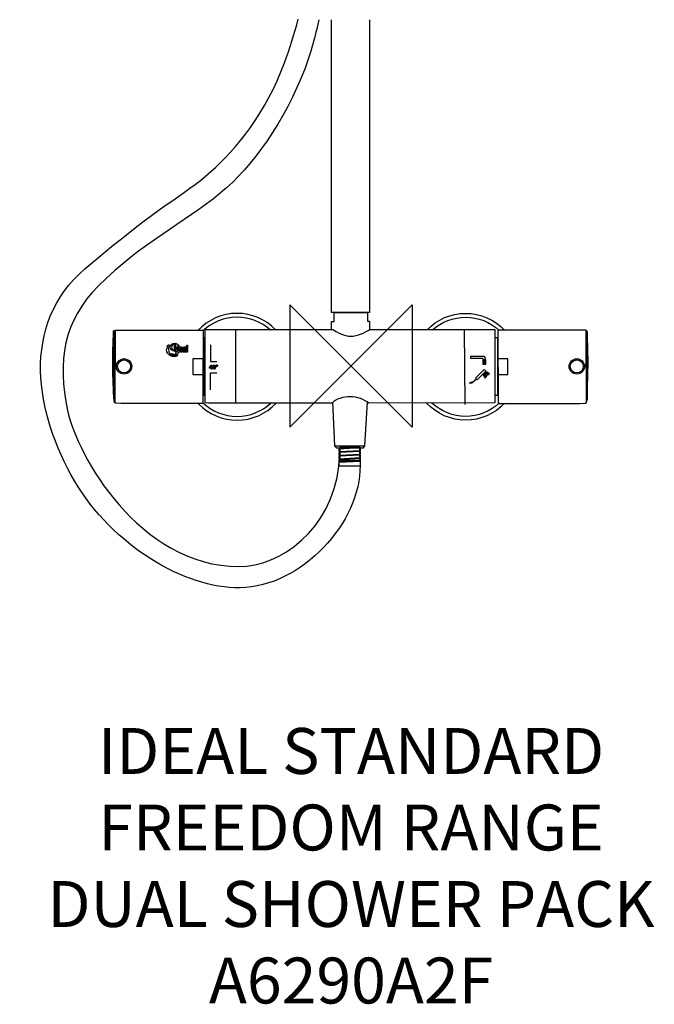
# Model space of a CAD drawing. Units: millimetres. Extents: x -217 to 198, y -417 to 1196.
# Drawn here: x -217 to 198, y -417 to 226 of the extents above; entities that cross this region are included whole.
import ezdxf

# ---------------------------------------------------------------- set-up
doc = ezdxf.new("R2010")
doc.units = ezdxf.units.MM
doc.header["$MEASUREMENT"] = 0
for name, color, linetype in [('DETAIL', 2, 'Continuous'), ('ORIGIN', 6, 'Continuous'), ('Text', 7, 'Continuous')]:
    doc.layers.add(name, color=color, linetype=linetype)
doc.styles.add('Fastrack', font='simplex.shx')

# ---------------------------------------------------------------- blocks, each defined once
blk = doc.blocks.new('ORIGIN')
at = {"layer": 'ORIGIN'}
blk.add_lwpolyline([(-20, 20), (-20, -20), (20, 20), (20, -20)], close=True, dxfattribs=at)

msp = doc.modelspace()

# ---------------------------------------------------------------- linework, layer by layer
at = {"layer": 'DETAIL'}
for points in [[(-96.62, -19.14), (-95.48, -19.14), (-95.48, 18.44), (-96.62, 18.44), (-96.62, -19.14)], [(94.15, -19.14), (96.06, -19.14), (96.06, 18.44), (94.15, 18.44), (94.15, -19.14)], [(-103.27, -5.64), (-96.65, -5.64), (-96.65, 4.55), (-103.27, 4.55), (-103.27, -5.64)], [(86.19, 1.21), (86.47, 1.21), (86.47, 3.73), (86.19, 3.73), (86.19, 1.21)], [(86.77, 1.21), (87.04, 1.21), (87.04, 3.73), (86.77, 3.73), (86.77, 1.21)], [(87.33, 1.21), (87.61, 1.21), (87.61, 3.73), (87.33, 3.73), (87.33, 1.21)], [(87.88, 1.21), (88.15, 1.21), (88.15, 3.73), (87.88, 3.73), (87.88, 1.21)], [(96.05, -5.64), (102.67, -5.64), (102.67, 4.55), (96.05, 4.55), (96.05, -5.64)], [(-7.34, -62.14), (5.77, -62.14), (5.77, -53.26), (-7.34, -53.26), (-7.34, -62.14)], [(-7.81, -65.38), (6.25, -65.38), (6.25, -61.9), (-7.81, -61.9), (-7.81, -65.38)]]:
    msp.add_lwpolyline(points, close=True, dxfattribs=at)
for centre, major_axis in [((-148.35, -0.35), (0, 5.03)), ((-148.35, -0.35), (0, 4.26)), ((147.75, -0.35), (0, 5.03)), ((147.75, -0.35), (0, 4.26))]:
    msp.add_ellipse(centre, major_axis=major_axis, ratio=1, dxfattribs=at)
for points, knots in [([(-21.07, 226.15), (-23.24, 215.35), (-26.17, 204.77), (-29.97, 194.62), (-29.97, 194.62), (-43, 159.8), (-64.74, 129.91), (-85.2, 113.01), (-85.2, 113.01), (-110.16, 92.39), (-136.26, 80.96), (-165.16, 52.24), (-165.16, 52.24), (-187.9, 29.65), (-192.16, 2.84), (-185.36, -29.09), (-185.36, -29.09), (-179.12, -58.1), (-138.88, -130.78), (-73.04, -131.16), (-73.04, -131.16), (-46.86, -131.31), (-12.12, -107.07), (-7.92, -65.43), (-7.92, -65.43), (-7.92, -65.43), (-7.56, -62.1), (-7.56, -62.1), (-7.56, -62.1), (-5.43, -62.1), (3.88, -62.1), (6, -62.1), (6, -62.1), (6, -62.1), (6, -65.13), (6, -65.13), (6, -65.13), (6.56, -101.93), (-32.13, -144.45), (-72.52, -144.99), (-72.52, -144.99), (-108.8, -145.53), (-155.95, -117.36), (-180.71, -75.11), (-180.71, -75.11), (-206.25, -31.52), (-216.61, 27.02), (-173.95, 63.41), (-173.95, 63.41), (-122.89, 106.97), (-110.59, 110.05), (-91.55, 126.99), (-91.55, 126.99), (-75.11, 141.62), (-55.25, 165.63), (-43.41, 198.03), (-43.41, 198.03), (-39.88, 207.68), (-36.85, 216.77), (-34.56, 226.61)], [0, 0, 0, 0, 0.066667, 0.066667, 0.066667, 0.066667, 0.133333, 0.133333, 0.133333, 0.133333, 0.2, 0.2, 0.2, 0.2, 0.266667, 0.266667, 0.266667, 0.266667, 0.333333, 0.333333, 0.333333, 0.333333, 0.4, 0.4, 0.4, 0.4, 0.466667, 0.466667, 0.466667, 0.466667, 0.533333, 0.533333, 0.533333, 0.533333, 0.6, 0.6, 0.6, 0.6, 0.666667, 0.666667, 0.666667, 0.666667, 0.733333, 0.733333, 0.733333, 0.733333, 0.8, 0.8, 0.8, 0.8, 0.866667, 0.866667, 0.866667, 0.866667, 0.933333, 0.933333, 0.933333, 0.933333, 1, 1, 1, 1]), ([(12.2, 226.16), (12.2, 226.16), (12.2, 34.91), (12.2, 34.91), (12.2, 34.91), (12.2, 34.91), (-12.71, 34.91), (-12.71, 34.91), (-12.71, 34.91), (-12.71, 34.91), (-12.71, 226.16), (-12.71, 226.16)], [0, 0, 0, 0, 0.333333, 0.333333, 0.333333, 0.333333, 0.666667, 0.666667, 0.666667, 0.666667, 1, 1, 1, 1]), ([(-49.44, 23.77), (-56, 30.51), (-65.02, 34.32), (-74.43, 34.32), (-74.43, 34.32), (-84.2, 34.32), (-93.53, 30.22), (-100.13, 23.02)], [0, 0, 0, 0, 0.5, 0.5, 0.5, 0.5, 1, 1, 1, 1]), ([(-12.67, 23.83), (-12.67, 23.83), (-12.67, 29.03), (-12.67, 29.03), (-12.67, 29.03), (-12.67, 29.03), (-11.01, 29.03), (-11.01, 29.03), (-11.01, 29.03), (-11.01, 29.03), (-11.01, 34.97), (-11.01, 34.97), (-11.01, 34.97), (-11.01, 34.97), (10.94, 34.97), (10.94, 34.97), (10.94, 34.97), (10.94, 34.97), (10.94, 29.14), (10.94, 29.14), (10.94, 29.14), (10.94, 29.14), (12.26, 29.14), (12.26, 29.14), (12.26, 29.14), (12.26, 29.14), (12.26, 23.94), (12.26, 23.94)], [0, 0, 0, 0, 0.142857, 0.142857, 0.142857, 0.142857, 0.285714, 0.285714, 0.285714, 0.285714, 0.428571, 0.428571, 0.428571, 0.428571, 0.571429, 0.571429, 0.571429, 0.571429, 0.714286, 0.714286, 0.714286, 0.714286, 0.857143, 0.857143, 0.857143, 0.857143, 1, 1, 1, 1]), ([(49.82, 23.55), (56.4, 30.42), (65.51, 34.32), (75.03, 34.32), (75.03, 34.32), (84.74, 34.32), (94.03, 30.26), (100.62, 23.13)], [0, 0, 0, 0, 0.5, 0.5, 0.5, 0.5, 1, 1, 1, 1]), ([(-52.59, 23.36), (-58.55, 28.81), (-66.35, 31.83), (-74.43, 31.83), (-74.43, 31.83), (-82.78, 31.83), (-90.81, 28.61), (-96.84, 22.83)], [0, 0, 0, 0, 0.5, 0.5, 0.5, 0.5, 1, 1, 1, 1]), ([(53.47, 23.62), (59.41, 28.9), (67.08, 31.83), (75.03, 31.83), (75.03, 31.83), (83.18, 31.83), (91.04, 28.75), (97.02, 23.22)], [0, 0, 0, 0, 0.5, 0.5, 0.5, 0.5, 1, 1, 1, 1]), ([(-96.82, -24.48), (-96.82, -24.48), (-96.6, 23.27), (-96.6, 23.27), (-96.6, 23.27), (-96.6, 23.27), (-154.01, 23.31), (-154.01, 23.31), (-154.01, 23.31), (-154.5, 23.31), (-155.15, 22.95), (-155.21, 22.46), (-155.21, 22.46), (-155.94, 7.11), (-155.82, -8.07), (-154.85, -23.08), (-154.85, -23.08), (-154.82, -23.63), (-154.42, -24.41), (-153.86, -24.42), (-153.86, -24.42), (-153.86, -24.42), (-150.52, -24.48), (-150.52, -24.48), (-150.52, -24.48), (-150.52, -24.48), (-96.82, -24.48), (-96.82, -24.48)], [0, 0, 0, 0, 0.142857, 0.142857, 0.142857, 0.142857, 0.285714, 0.285714, 0.285714, 0.285714, 0.428571, 0.428571, 0.428571, 0.428571, 0.571429, 0.571429, 0.571429, 0.571429, 0.714286, 0.714286, 0.714286, 0.714286, 0.857143, 0.857143, 0.857143, 0.857143, 1, 1, 1, 1]), ([(0, 19.39), (-4.03, 19.39), (-9.46, 22.1), (-11.79, 23.73), (-11.79, 23.73), (-11.79, 23.73), (-93.56, 23.72), (-93.56, 23.72), (-93.56, 23.72), (-93.56, 23.72), (-95.41, 23.68), (-95.41, 23.68), (-95.41, 23.68), (-95.41, 23.68), (-95.34, -24.22), (-95.34, -24.22), (-95.34, -24.22), (-95.34, -24.22), (-93.6, -24.25), (-93.6, -24.25), (-93.6, -24.25), (-93.6, -24.25), (-12.2, -24.4), (-12.2, -24.4), (-12.2, -24.4), (-10.58, -21.6), (-4.55, -20.11), (-0.3, -20.11), (-0.3, -20.11), (3.82, -20.11), (9.16, -22.06), (11.69, -24.4), (11.69, -24.4), (11.69, -24.4), (94.21, -24.07), (94.21, -24.07), (94.21, -24.07), (94.21, -24.07), (94.16, 2.6), (94.16, 2.6), (94.16, 2.6), (94.16, 2.6), (94.15, 23.72), (94.15, 23.72), (94.15, 23.72), (94.15, 23.72), (12.38, 23.73), (12.38, 23.73), (12.38, 23.73), (10.06, 22.1), (4.03, 19.39), (0, 19.39)], [0, 0, 0, 0, 0.076923, 0.076923, 0.076923, 0.076923, 0.153846, 0.153846, 0.153846, 0.153846, 0.230769, 0.230769, 0.230769, 0.230769, 0.307692, 0.307692, 0.307692, 0.307692, 0.384615, 0.384615, 0.384615, 0.384615, 0.461538, 0.461538, 0.461538, 0.461538, 0.538462, 0.538462, 0.538462, 0.538462, 0.615385, 0.615385, 0.615385, 0.615385, 0.692308, 0.692308, 0.692308, 0.692308, 0.769231, 0.769231, 0.769231, 0.769231, 0.846154, 0.846154, 0.846154, 0.846154, 0.923077, 0.923077, 0.923077, 0.923077, 1, 1, 1, 1]), ([(96.22, -24.48), (96.22, -24.48), (96, 23.27), (96, 23.27), (96, 23.27), (96, 23.27), (153.41, 23.31), (153.41, 23.31), (153.41, 23.31), (153.9, 23.31), (154.55, 22.95), (154.61, 22.46), (154.61, 22.46), (155.34, 7.11), (155.22, -8.07), (154.25, -23.08), (154.25, -23.08), (154.22, -23.63), (153.82, -24.41), (153.26, -24.42), (153.26, -24.42), (153.26, -24.42), (149.92, -24.48), (149.92, -24.48), (149.92, -24.48), (149.92, -24.48), (96.22, -24.48), (96.22, -24.48)], [0, 0, 0, 0, 0.142857, 0.142857, 0.142857, 0.142857, 0.285714, 0.285714, 0.285714, 0.285714, 0.428571, 0.428571, 0.428571, 0.428571, 0.571429, 0.571429, 0.571429, 0.571429, 0.714286, 0.714286, 0.714286, 0.714286, 0.857143, 0.857143, 0.857143, 0.857143, 1, 1, 1, 1]), ([(-118.82, 12.63), (-118.55, 13.06), (-118.57, 13.53), (-118.86, 13.69), (-118.86, 13.69), (-119.15, 13.86), (-119.6, 13.65), (-119.87, 13.23), (-119.87, 13.23), (-120.14, 12.81), (-120.12, 12.33), (-119.83, 12.17), (-119.83, 12.17), (-119.54, 12), (-119.09, 12.21), (-118.82, 12.63)], [0, 0, 0, 0, 0.25, 0.25, 0.25, 0.25, 0.5, 0.5, 0.5, 0.5, 0.75, 0.75, 0.75, 0.75, 1, 1, 1, 1]), ([(-117.22, 12.25), (-117.22, 13.92), (-115.07, 14.76), (-113.37, 14), (-113.37, 14), (-113.37, 14), (-113.37, 14.23), (-113.37, 14.23), (-113.37, 14.23), (-114.95, 15.37), (-118.33, 14.93), (-118.33, 12.19), (-118.33, 12.19), (-118.33, 9.49), (-114.02, 9.91), (-114.02, 8.52), (-114.02, 8.52), (-114.02, 7.25), (-116.58, 7.6), (-117.43, 8.15), (-117.43, 8.15), (-117.58, 8.24), (-117.72, 8.09), (-117.58, 7.97), (-117.58, 7.97), (-115.82, 6.47), (-112.88, 6.92), (-112.88, 8.3), (-112.88, 8.3), (-112.88, 10.28), (-117.22, 9.58), (-117.22, 12.25)], [0, 0, 0, 0, 0.125, 0.125, 0.125, 0.125, 0.25, 0.25, 0.25, 0.25, 0.375, 0.375, 0.375, 0.375, 0.5, 0.5, 0.5, 0.5, 0.625, 0.625, 0.625, 0.625, 0.75, 0.75, 0.75, 0.75, 0.875, 0.875, 0.875, 0.875, 1, 1, 1, 1]), ([(-115.29, 10.49), (-115.29, 10.49), (-114.79, 10.32), (-114.79, 10.32), (-114.79, 10.32), (-114.79, 10.32), (-114.79, 13.75), (-114.79, 13.75), (-114.79, 13.75), (-114.93, 13.75), (-115.29, 13.46), (-115.29, 13.28), (-115.29, 13.28), (-115.29, 13.28), (-115.29, 10.49), (-115.29, 10.49)], [0, 0, 0, 0, 0.25, 0.25, 0.25, 0.25, 0.5, 0.5, 0.5, 0.5, 0.75, 0.75, 0.75, 0.75, 1, 1, 1, 1]), ([(-112.42, 13.28), (-112.42, 13.45), (-112.75, 13.76), (-112.88, 13.76), (-112.88, 13.76), (-112.88, 13.76), (-112.88, 12.41), (-112.88, 12.41), (-112.88, 12.41), (-113.04, 12.43), (-113.16, 12.44), (-113.24, 12.44), (-113.24, 12.44), (-113.24, 12.44), (-113.3, 12.44), (-113.3, 12.44), (-113.3, 12.44), (-113.65, 12.44), (-113.92, 12.32), (-114.11, 12.11), (-114.11, 12.11), (-114.29, 11.9), (-114.39, 11.6), (-114.39, 11.25), (-114.39, 11.25), (-114.39, 10.88), (-114.26, 10.6), (-114.05, 10.41), (-114.05, 10.41), (-113.84, 10.21), (-113.54, 10.12), (-113.21, 10.12), (-113.21, 10.12), (-112.97, 10.12), (-112.66, 10.15), (-112.45, 10.19), (-112.45, 10.19), (-112.45, 10.19), (-112.42, 10.2), (-112.42, 10.2), (-112.42, 10.2), (-112.42, 10.2), (-112.42, 13.28), (-112.42, 13.28)], [0, 0, 0, 0, 0.090909, 0.090909, 0.090909, 0.090909, 0.181818, 0.181818, 0.181818, 0.181818, 0.272727, 0.272727, 0.272727, 0.272727, 0.363636, 0.363636, 0.363636, 0.363636, 0.454545, 0.454545, 0.454545, 0.454545, 0.545455, 0.545455, 0.545455, 0.545455, 0.636364, 0.636364, 0.636364, 0.636364, 0.727273, 0.727273, 0.727273, 0.727273, 0.818182, 0.818182, 0.818182, 0.818182, 0.909091, 0.909091, 0.909091, 0.909091, 1, 1, 1, 1]), ([(-107.23, 10.12), (-107.23, 10.12), (-106.77, 10.12), (-106.77, 10.12), (-106.77, 10.12), (-106.77, 10.12), (-106.77, 13.61), (-106.77, 13.61), (-106.77, 13.61), (-106.77, 13.61), (-107.23, 13.61), (-107.23, 13.61), (-107.23, 13.61), (-107.23, 13.61), (-107.23, 10.12), (-107.23, 10.12)], [0, 0, 0, 0, 0.25, 0.25, 0.25, 0.25, 0.5, 0.5, 0.5, 0.5, 0.75, 0.75, 0.75, 0.75, 1, 1, 1, 1]), ([(-91.82, 13.86), (-91.82, 13.86), (-91.82, 2.8), (-91.82, 2.8), (-91.82, 2.8), (-91.82, 2.8), (-87.61, 2.8), (-87.61, 2.8)], [0, 0, 0, 0, 0.5, 0.5, 0.5, 0.5, 1, 1, 1, 1]), ([(-119.25, 10.9), (-119.21, 12.11), (-120.49, 11.98), (-120.49, 10.58), (-120.49, 10.58), (-120.49, 6.81), (-115.95, 5.09), (-113.37, 6.55), (-113.37, 6.55), (-113.37, 6.55), (-113.37, 6.77), (-113.37, 6.77), (-113.37, 6.77), (-114.8, 6.07), (-119.4, 6.58), (-119.25, 10.9)], [0, 0, 0, 0, 0.25, 0.25, 0.25, 0.25, 0.5, 0.5, 0.5, 0.5, 0.75, 0.75, 0.75, 0.75, 1, 1, 1, 1]), ([(-112.88, 10.51), (-113.03, 10.49), (-113.13, 10.49), (-113.19, 10.49), (-113.19, 10.49), (-113.42, 10.49), (-113.6, 10.57), (-113.72, 10.7), (-113.72, 10.7), (-113.84, 10.84), (-113.9, 11.03), (-113.9, 11.27), (-113.9, 11.27), (-113.9, 11.54), (-113.84, 11.74), (-113.73, 11.87), (-113.73, 11.87), (-113.61, 12), (-113.44, 12.06), (-113.21, 12.06), (-113.21, 12.06), (-113.13, 12.06), (-113.03, 12.06), (-112.88, 12.03), (-112.88, 12.03), (-112.88, 12.03), (-112.88, 10.51), (-112.88, 10.51)], [0, 0, 0, 0, 0.142857, 0.142857, 0.142857, 0.142857, 0.285714, 0.285714, 0.285714, 0.285714, 0.428571, 0.428571, 0.428571, 0.428571, 0.571429, 0.571429, 0.571429, 0.571429, 0.714286, 0.714286, 0.714286, 0.714286, 0.857143, 0.857143, 0.857143, 0.857143, 1, 1, 1, 1]), ([(-112.21, 9.44), (-112.21, 9.44), (-112.32, 9.56), (-112.32, 9.56), (-112.32, 9.56), (-112.32, 9.64), (-112.23, 9.67), (-112.15, 9.67), (-112.15, 9.67), (-112.15, 9.67), (-112, 9.64), (-112, 9.64), (-112, 9.64), (-112, 9.64), (-112, 9.73), (-112, 9.73), (-112, 9.73), (-112, 9.73), (-112.16, 9.76), (-112.16, 9.76), (-112.16, 9.76), (-112.32, 9.76), (-112.43, 9.69), (-112.43, 9.55), (-112.43, 9.55), (-112.43, 9.38), (-112.29, 9.36), (-112.16, 9.32), (-112.16, 9.32), (-112.16, 9.32), (-112.05, 9.21), (-112.05, 9.21), (-112.05, 9.21), (-112.05, 9.12), (-112.15, 9.08), (-112.24, 9.08), (-112.24, 9.08), (-112.24, 9.08), (-112.43, 9.11), (-112.43, 9.11), (-112.43, 9.11), (-112.43, 9.11), (-112.43, 9.01), (-112.43, 9.01), (-112.43, 9.01), (-112.39, 9), (-112.32, 8.99), (-112.24, 8.99), (-112.24, 8.99), (-111.99, 8.99), (-111.95, 9.13), (-111.95, 9.23), (-111.95, 9.23), (-111.95, 9.39), (-112.1, 9.41), (-112.21, 9.44)], [0, 0, 0, 0, 0.071429, 0.071429, 0.071429, 0.071429, 0.142857, 0.142857, 0.142857, 0.142857, 0.214286, 0.214286, 0.214286, 0.214286, 0.285714, 0.285714, 0.285714, 0.285714, 0.357143, 0.357143, 0.357143, 0.357143, 0.428571, 0.428571, 0.428571, 0.428571, 0.5, 0.5, 0.5, 0.5, 0.571429, 0.571429, 0.571429, 0.571429, 0.642857, 0.642857, 0.642857, 0.642857, 0.714286, 0.714286, 0.714286, 0.714286, 0.785714, 0.785714, 0.785714, 0.785714, 0.857143, 0.857143, 0.857143, 0.857143, 0.928571, 0.928571, 0.928571, 0.928571, 1, 1, 1, 1]), ([(-110.86, 10.11), (-110.86, 10.11), (-110.86, 10.11), (-110.86, 10.11), (-110.86, 10.11), (-110.63, 10.11), (-110.41, 10.13), (-110.16, 10.19), (-110.16, 10.19), (-110.16, 10.19), (-110.14, 10.2), (-110.14, 10.2), (-110.14, 10.2), (-110.14, 10.2), (-110.14, 10.55), (-110.14, 10.55), (-110.14, 10.55), (-110.14, 10.55), (-110.18, 10.54), (-110.18, 10.54), (-110.18, 10.54), (-110.38, 10.5), (-110.55, 10.48), (-110.73, 10.48), (-110.73, 10.48), (-110.88, 10.48), (-111.07, 10.49), (-111.22, 10.57), (-111.22, 10.57), (-111.37, 10.65), (-111.49, 10.8), (-111.53, 11.11), (-111.53, 11.11), (-111.53, 11.11), (-109.98, 11.11), (-109.98, 11.11), (-109.98, 11.11), (-109.98, 11.11), (-109.98, 11.24), (-109.98, 11.24), (-109.98, 11.24), (-109.98, 11.59), (-110.05, 11.89), (-110.22, 12.1), (-110.22, 12.1), (-110.39, 12.31), (-110.65, 12.42), (-111.01, 12.42), (-111.01, 12.42), (-111.29, 12.42), (-111.54, 12.34), (-111.72, 12.16), (-111.72, 12.16), (-111.91, 11.98), (-112.03, 11.7), (-112.03, 11.31), (-112.03, 11.31), (-112.03, 10.94), (-111.92, 10.64), (-111.72, 10.43), (-111.72, 10.43), (-111.53, 10.22), (-111.23, 10.11), (-110.86, 10.11)], [0, 0, 0, 0, 0.0625, 0.0625, 0.0625, 0.0625, 0.125, 0.125, 0.125, 0.125, 0.1875, 0.1875, 0.1875, 0.1875, 0.25, 0.25, 0.25, 0.25, 0.3125, 0.3125, 0.3125, 0.3125, 0.375, 0.375, 0.375, 0.375, 0.4375, 0.4375, 0.4375, 0.4375, 0.5, 0.5, 0.5, 0.5, 0.5625, 0.5625, 0.5625, 0.5625, 0.625, 0.625, 0.625, 0.625, 0.6875, 0.6875, 0.6875, 0.6875, 0.75, 0.75, 0.75, 0.75, 0.8125, 0.8125, 0.8125, 0.8125, 0.875, 0.875, 0.875, 0.875, 0.9375, 0.9375, 0.9375, 0.9375, 1, 1, 1, 1]), ([(-111.84, 9.65), (-111.84, 9.65), (-111.61, 9.65), (-111.61, 9.65), (-111.61, 9.65), (-111.61, 9.65), (-111.61, 9), (-111.61, 9), (-111.61, 9), (-111.61, 9), (-111.51, 9), (-111.51, 9), (-111.51, 9), (-111.51, 9), (-111.51, 9.65), (-111.51, 9.65), (-111.51, 9.65), (-111.51, 9.65), (-111.29, 9.65), (-111.29, 9.65), (-111.29, 9.65), (-111.29, 9.65), (-111.29, 9.74), (-111.29, 9.74), (-111.29, 9.74), (-111.29, 9.74), (-111.84, 9.74), (-111.84, 9.74), (-111.84, 9.74), (-111.84, 9.74), (-111.84, 9.65), (-111.84, 9.65)], [0, 0, 0, 0, 0.125, 0.125, 0.125, 0.125, 0.25, 0.25, 0.25, 0.25, 0.375, 0.375, 0.375, 0.375, 0.5, 0.5, 0.5, 0.5, 0.625, 0.625, 0.625, 0.625, 0.75, 0.75, 0.75, 0.75, 0.875, 0.875, 0.875, 0.875, 1, 1, 1, 1]), ([(-111.39, 11.9), (-111.3, 12.01), (-111.18, 12.07), (-111.01, 12.07), (-111.01, 12.07), (-110.81, 12.07), (-110.69, 12), (-110.61, 11.89), (-110.61, 11.89), (-110.53, 11.79), (-110.49, 11.64), (-110.49, 11.46), (-110.49, 11.46), (-110.49, 11.46), (-111.53, 11.46), (-111.53, 11.46), (-111.53, 11.46), (-111.52, 11.65), (-111.47, 11.8), (-111.39, 11.9)], [0, 0, 0, 0, 0.2, 0.2, 0.2, 0.2, 0.4, 0.4, 0.4, 0.4, 0.6, 0.6, 0.6, 0.6, 0.8, 0.8, 0.8, 0.8, 1, 1, 1, 1]), ([(-110.99, 9.74), (-110.99, 9.74), (-111.26, 9), (-111.26, 9), (-111.26, 9), (-111.26, 9), (-111.15, 9), (-111.15, 9), (-111.15, 9), (-111.15, 9), (-111.09, 9.19), (-111.09, 9.19), (-111.09, 9.19), (-111.09, 9.19), (-110.76, 9.19), (-110.76, 9.19), (-110.76, 9.19), (-110.76, 9.19), (-110.7, 9), (-110.7, 9), (-110.7, 9), (-110.7, 9), (-110.58, 9), (-110.58, 9), (-110.58, 9), (-110.58, 9), (-110.85, 9.74), (-110.85, 9.74), (-110.85, 9.74), (-110.85, 9.74), (-110.99, 9.74), (-110.99, 9.74)], [0, 0, 0, 0, 0.125, 0.125, 0.125, 0.125, 0.25, 0.25, 0.25, 0.25, 0.375, 0.375, 0.375, 0.375, 0.5, 0.5, 0.5, 0.5, 0.625, 0.625, 0.625, 0.625, 0.75, 0.75, 0.75, 0.75, 0.875, 0.875, 0.875, 0.875, 1, 1, 1, 1]), ([(-111.06, 9.28), (-111.06, 9.28), (-110.93, 9.65), (-110.93, 9.65), (-110.93, 9.65), (-110.93, 9.65), (-110.92, 9.65), (-110.92, 9.65), (-110.92, 9.65), (-110.92, 9.65), (-110.8, 9.28), (-110.8, 9.28), (-110.8, 9.28), (-110.8, 9.28), (-111.06, 9.28), (-111.06, 9.28)], [0, 0, 0, 0, 0.25, 0.25, 0.25, 0.25, 0.5, 0.5, 0.5, 0.5, 0.75, 0.75, 0.75, 0.75, 1, 1, 1, 1]), ([(-109.93, 9.13), (-109.93, 9.13), (-109.94, 9.13), (-109.94, 9.13), (-109.94, 9.13), (-109.94, 9.13), (-110.28, 9.74), (-110.28, 9.74), (-110.28, 9.74), (-110.28, 9.74), (-110.41, 9.74), (-110.41, 9.74), (-110.41, 9.74), (-110.41, 9.74), (-110.41, 9), (-110.41, 9), (-110.41, 9), (-110.41, 9), (-110.32, 9), (-110.32, 9), (-110.32, 9), (-110.32, 9), (-110.32, 9.62), (-110.32, 9.62), (-110.32, 9.62), (-110.32, 9.62), (-110.32, 9.62), (-110.32, 9.62), (-110.32, 9.62), (-110.32, 9.62), (-109.98, 9), (-109.98, 9), (-109.98, 9), (-109.98, 9), (-109.84, 9), (-109.84, 9), (-109.84, 9), (-109.84, 9), (-109.84, 9.74), (-109.84, 9.74), (-109.84, 9.74), (-109.84, 9.74), (-109.94, 9.74), (-109.94, 9.74), (-109.94, 9.74), (-109.94, 9.74), (-109.93, 9.13), (-109.93, 9.13)], [0, 0, 0, 0, 0.083333, 0.083333, 0.083333, 0.083333, 0.166667, 0.166667, 0.166667, 0.166667, 0.25, 0.25, 0.25, 0.25, 0.333333, 0.333333, 0.333333, 0.333333, 0.416667, 0.416667, 0.416667, 0.416667, 0.5, 0.5, 0.5, 0.5, 0.583333, 0.583333, 0.583333, 0.583333, 0.666667, 0.666667, 0.666667, 0.666667, 0.75, 0.75, 0.75, 0.75, 0.833333, 0.833333, 0.833333, 0.833333, 0.916667, 0.916667, 0.916667, 0.916667, 1, 1, 1, 1]), ([(-109.35, 9.74), (-109.35, 9.74), (-109.6, 9.74), (-109.6, 9.74), (-109.6, 9.74), (-109.6, 9.74), (-109.6, 9), (-109.6, 9), (-109.6, 9), (-109.6, 9), (-109.35, 9), (-109.35, 9), (-109.35, 9), (-109.16, 9), (-109.02, 9.1), (-109.02, 9.38), (-109.02, 9.38), (-109.02, 9.66), (-109.16, 9.74), (-109.35, 9.74)], [0, 0, 0, 0, 0.2, 0.2, 0.2, 0.2, 0.4, 0.4, 0.4, 0.4, 0.6, 0.6, 0.6, 0.6, 0.8, 0.8, 0.8, 0.8, 1, 1, 1, 1]), ([(-108.65, 10.12), (-108.65, 10.12), (-108.65, 10.12), (-108.65, 10.12), (-108.65, 10.12), (-108.36, 10.12), (-108.09, 10.13), (-107.74, 10.17), (-107.74, 10.17), (-107.74, 10.17), (-107.71, 10.17), (-107.71, 10.17), (-107.71, 10.17), (-107.71, 10.17), (-107.71, 11.68), (-107.71, 11.68), (-107.71, 11.68), (-107.71, 12), (-107.81, 12.19), (-107.98, 12.29), (-107.98, 12.29), (-108.16, 12.4), (-108.4, 12.42), (-108.69, 12.42), (-108.69, 12.42), (-108.93, 12.42), (-109.17, 12.4), (-109.43, 12.34), (-109.43, 12.34), (-109.43, 12.34), (-109.45, 12.34), (-109.45, 12.34), (-109.45, 12.34), (-109.45, 12.34), (-109.45, 11.96), (-109.45, 11.96), (-109.45, 11.96), (-109.45, 11.96), (-109.41, 11.96), (-109.41, 11.96), (-109.41, 11.96), (-109.19, 12), (-108.95, 12.05), (-108.73, 12.05), (-108.73, 12.05), (-108.44, 12.05), (-108.3, 12.02), (-108.24, 11.95), (-108.24, 11.95), (-108.18, 11.88), (-108.16, 11.75), (-108.16, 11.54), (-108.16, 11.54), (-108.29, 11.54), (-108.38, 11.56), (-108.47, 11.56), (-108.47, 11.56), (-108.69, 11.56), (-108.96, 11.56), (-109.19, 11.47), (-109.19, 11.47), (-109.42, 11.38), (-109.59, 11.2), (-109.59, 10.85), (-109.59, 10.85), (-109.59, 10.56), (-109.49, 10.36), (-109.32, 10.26), (-109.32, 10.26), (-109.15, 10.15), (-108.92, 10.12), (-108.65, 10.12)], [0, 0, 0, 0, 0.055556, 0.055556, 0.055556, 0.055556, 0.111111, 0.111111, 0.111111, 0.111111, 0.166667, 0.166667, 0.166667, 0.166667, 0.222222, 0.222222, 0.222222, 0.222222, 0.277778, 0.277778, 0.277778, 0.277778, 0.333333, 0.333333, 0.333333, 0.333333, 0.388889, 0.388889, 0.388889, 0.388889, 0.444444, 0.444444, 0.444444, 0.444444, 0.5, 0.5, 0.5, 0.5, 0.555556, 0.555556, 0.555556, 0.555556, 0.611111, 0.611111, 0.611111, 0.611111, 0.666667, 0.666667, 0.666667, 0.666667, 0.722222, 0.722222, 0.722222, 0.722222, 0.777778, 0.777778, 0.777778, 0.777778, 0.833333, 0.833333, 0.833333, 0.833333, 0.888889, 0.888889, 0.888889, 0.888889, 0.944444, 0.944444, 0.944444, 0.944444, 1, 1, 1, 1]), ([(-109.38, 9.09), (-109.38, 9.09), (-109.49, 9.09), (-109.49, 9.09), (-109.49, 9.09), (-109.49, 9.09), (-109.49, 9.66), (-109.49, 9.66), (-109.49, 9.66), (-109.49, 9.66), (-109.39, 9.66), (-109.39, 9.66), (-109.39, 9.66), (-109.25, 9.66), (-109.13, 9.63), (-109.13, 9.38), (-109.13, 9.38), (-109.13, 9.12), (-109.25, 9.09), (-109.38, 9.09)], [0, 0, 0, 0, 0.2, 0.2, 0.2, 0.2, 0.4, 0.4, 0.4, 0.4, 0.6, 0.6, 0.6, 0.6, 0.8, 0.8, 0.8, 0.8, 1, 1, 1, 1]), ([(-108.96, 11.12), (-108.85, 11.17), (-108.69, 11.19), (-108.48, 11.19), (-108.48, 11.19), (-108.48, 11.19), (-108.48, 11.19), (-108.48, 11.19), (-108.48, 11.19), (-108.43, 11.19), (-108.32, 11.18), (-108.16, 11.18), (-108.16, 11.18), (-108.16, 11.18), (-108.16, 10.49), (-108.16, 10.49), (-108.16, 10.49), (-108.34, 10.48), (-108.42, 10.47), (-108.52, 10.47), (-108.52, 10.47), (-108.68, 10.47), (-108.83, 10.48), (-108.94, 10.53), (-108.94, 10.53), (-109.05, 10.58), (-109.12, 10.67), (-109.12, 10.84), (-109.12, 10.84), (-109.12, 10.99), (-109.06, 11.07), (-108.96, 11.12)], [0, 0, 0, 0, 0.125, 0.125, 0.125, 0.125, 0.25, 0.25, 0.25, 0.25, 0.375, 0.375, 0.375, 0.375, 0.5, 0.5, 0.5, 0.5, 0.625, 0.625, 0.625, 0.625, 0.75, 0.75, 0.75, 0.75, 0.875, 0.875, 0.875, 0.875, 1, 1, 1, 1]), ([(-108.64, 9.74), (-108.64, 9.74), (-108.91, 9), (-108.91, 9), (-108.91, 9), (-108.91, 9), (-108.8, 9), (-108.8, 9), (-108.8, 9), (-108.8, 9), (-108.73, 9.19), (-108.73, 9.19), (-108.73, 9.19), (-108.73, 9.19), (-108.41, 9.19), (-108.41, 9.19), (-108.41, 9.19), (-108.41, 9.19), (-108.35, 9), (-108.35, 9), (-108.35, 9), (-108.35, 9), (-108.23, 9), (-108.23, 9), (-108.23, 9), (-108.23, 9), (-108.5, 9.74), (-108.5, 9.74), (-108.5, 9.74), (-108.5, 9.74), (-108.64, 9.74), (-108.64, 9.74)], [0, 0, 0, 0, 0.125, 0.125, 0.125, 0.125, 0.25, 0.25, 0.25, 0.25, 0.375, 0.375, 0.375, 0.375, 0.5, 0.5, 0.5, 0.5, 0.625, 0.625, 0.625, 0.625, 0.75, 0.75, 0.75, 0.75, 0.875, 0.875, 0.875, 0.875, 1, 1, 1, 1]), ([(-108.71, 9.28), (-108.71, 9.28), (-108.58, 9.65), (-108.58, 9.65), (-108.58, 9.65), (-108.58, 9.65), (-108.57, 9.65), (-108.57, 9.65), (-108.57, 9.65), (-108.57, 9.65), (-108.44, 9.28), (-108.44, 9.28), (-108.44, 9.28), (-108.44, 9.28), (-108.71, 9.28), (-108.71, 9.28)], [0, 0, 0, 0, 0.25, 0.25, 0.25, 0.25, 0.5, 0.5, 0.5, 0.5, 0.75, 0.75, 0.75, 0.75, 1, 1, 1, 1]), ([(-107.73, 9.32), (-107.64, 9.35), (-107.59, 9.44), (-107.59, 9.52), (-107.59, 9.52), (-107.59, 9.67), (-107.68, 9.74), (-107.84, 9.74), (-107.84, 9.74), (-107.84, 9.74), (-108.07, 9.74), (-108.07, 9.74), (-108.07, 9.74), (-108.07, 9.74), (-108.07, 9), (-108.07, 9), (-108.07, 9), (-108.07, 9), (-107.97, 9), (-107.97, 9), (-107.97, 9), (-107.97, 9), (-107.97, 9.3), (-107.97, 9.3), (-107.97, 9.3), (-107.97, 9.3), (-107.85, 9.3), (-107.85, 9.3), (-107.85, 9.3), (-107.85, 9.3), (-107.67, 9), (-107.67, 9), (-107.67, 9), (-107.67, 9), (-107.54, 9), (-107.54, 9), (-107.54, 9), (-107.54, 9), (-107.74, 9.31), (-107.74, 9.31), (-107.74, 9.31), (-107.74, 9.31), (-107.73, 9.32), (-107.73, 9.32)], [0, 0, 0, 0, 0.090909, 0.090909, 0.090909, 0.090909, 0.181818, 0.181818, 0.181818, 0.181818, 0.272727, 0.272727, 0.272727, 0.272727, 0.363636, 0.363636, 0.363636, 0.363636, 0.454545, 0.454545, 0.454545, 0.454545, 0.545455, 0.545455, 0.545455, 0.545455, 0.636364, 0.636364, 0.636364, 0.636364, 0.727273, 0.727273, 0.727273, 0.727273, 0.818182, 0.818182, 0.818182, 0.818182, 0.909091, 0.909091, 0.909091, 0.909091, 1, 1, 1, 1]), ([(-107.87, 9.38), (-107.87, 9.38), (-107.97, 9.38), (-107.97, 9.38), (-107.97, 9.38), (-107.97, 9.38), (-107.97, 9.66), (-107.97, 9.66), (-107.97, 9.66), (-107.97, 9.66), (-107.86, 9.66), (-107.86, 9.66), (-107.86, 9.66), (-107.77, 9.66), (-107.7, 9.64), (-107.7, 9.52), (-107.7, 9.52), (-107.7, 9.41), (-107.78, 9.38), (-107.87, 9.38)], [0, 0, 0, 0, 0.2, 0.2, 0.2, 0.2, 0.4, 0.4, 0.4, 0.4, 0.6, 0.6, 0.6, 0.6, 0.8, 0.8, 0.8, 0.8, 1, 1, 1, 1]), ([(-107.1, 9.74), (-107.1, 9.74), (-107.36, 9.74), (-107.36, 9.74), (-107.36, 9.74), (-107.36, 9.74), (-107.36, 9), (-107.36, 9), (-107.36, 9), (-107.36, 9), (-107.11, 9), (-107.11, 9), (-107.11, 9), (-106.92, 9), (-106.77, 9.1), (-106.77, 9.38), (-106.77, 9.38), (-106.77, 9.66), (-106.92, 9.74), (-107.1, 9.74)], [0, 0, 0, 0, 0.2, 0.2, 0.2, 0.2, 0.4, 0.4, 0.4, 0.4, 0.6, 0.6, 0.6, 0.6, 0.8, 0.8, 0.8, 0.8, 1, 1, 1, 1]), ([(-107.14, 9.09), (-107.14, 9.09), (-107.25, 9.09), (-107.25, 9.09), (-107.25, 9.09), (-107.25, 9.09), (-107.25, 9.66), (-107.25, 9.66), (-107.25, 9.66), (-107.25, 9.66), (-107.14, 9.66), (-107.14, 9.66), (-107.14, 9.66), (-107, 9.66), (-106.88, 9.63), (-106.88, 9.38), (-106.88, 9.38), (-106.88, 9.12), (-107, 9.09), (-107.14, 9.09)], [0, 0, 0, 0, 0.2, 0.2, 0.2, 0.2, 0.4, 0.4, 0.4, 0.4, 0.6, 0.6, 0.6, 0.6, 0.8, 0.8, 0.8, 0.8, 1, 1, 1, 1]), ([(-91.33, -2.12), (-91.33, -2.12), (-90.98, -2.12), (-90.98, -2.12), (-90.98, -2.12), (-90.98, -2.12), (-90.98, -1.45), (-90.98, -1.45), (-90.98, -1.45), (-90.98, -1.45), (-90.59, -1.45), (-90.59, -1.45), (-90.59, -1.45), (-90.59, -1.45), (-90.59, -1.13), (-90.59, -1.13), (-90.59, -1.13), (-90.59, -1.13), (-90.98, -1.13), (-90.98, -1.13), (-90.98, -1.13), (-90.98, -1.13), (-90.98, 0.53), (-90.98, 0.53), (-90.98, 0.53), (-90.98, 0.53), (-91.33, 0.53), (-91.33, 0.53), (-91.33, 0.53), (-91.33, 0.53), (-92.52, -1.1), (-92.52, -1.1), (-92.52, -1.1), (-92.52, -1.1), (-92.52, -1.45), (-92.52, -1.45), (-92.52, -1.45), (-92.52, -1.45), (-91.33, -1.45), (-91.33, -1.45), (-91.33, -1.45), (-91.33, -1.45), (-91.33, -2.12), (-91.33, -2.12)], [0, 0, 0, 0, 0.090909, 0.090909, 0.090909, 0.090909, 0.181818, 0.181818, 0.181818, 0.181818, 0.272727, 0.272727, 0.272727, 0.272727, 0.363636, 0.363636, 0.363636, 0.363636, 0.454545, 0.454545, 0.454545, 0.454545, 0.545455, 0.545455, 0.545455, 0.545455, 0.636364, 0.636364, 0.636364, 0.636364, 0.727273, 0.727273, 0.727273, 0.727273, 0.818182, 0.818182, 0.818182, 0.818182, 0.909091, 0.909091, 0.909091, 0.909091, 1, 1, 1, 1]), ([(-91.33, -2.12), (-91.33, -2.12), (-90.98, -2.12), (-90.98, -2.12), (-90.98, -2.12), (-90.98, -2.12), (-90.98, -1.45), (-90.98, -1.45), (-90.98, -1.45), (-90.98, -1.45), (-90.59, -1.45), (-90.59, -1.45), (-90.59, -1.45), (-90.59, -1.45), (-90.59, -1.13), (-90.59, -1.13), (-90.59, -1.13), (-90.59, -1.13), (-90.98, -1.13), (-90.98, -1.13), (-90.98, -1.13), (-90.98, -1.13), (-90.98, 0.53), (-90.98, 0.53), (-90.98, 0.53), (-90.98, 0.53), (-91.33, 0.53), (-91.33, 0.53), (-91.33, 0.53), (-91.33, 0.53), (-92.52, -1.1), (-92.52, -1.1), (-92.52, -1.1), (-92.52, -1.1), (-92.52, -1.45), (-92.52, -1.45), (-92.52, -1.45), (-92.52, -1.45), (-91.33, -1.45), (-91.33, -1.45), (-91.33, -1.45), (-91.33, -1.45), (-91.33, -2.12), (-91.33, -2.12)], [0, 0, 0, 0, 0.090909, 0.090909, 0.090909, 0.090909, 0.181818, 0.181818, 0.181818, 0.181818, 0.272727, 0.272727, 0.272727, 0.272727, 0.363636, 0.363636, 0.363636, 0.363636, 0.454545, 0.454545, 0.454545, 0.454545, 0.545455, 0.545455, 0.545455, 0.545455, 0.636364, 0.636364, 0.636364, 0.636364, 0.727273, 0.727273, 0.727273, 0.727273, 0.818182, 0.818182, 0.818182, 0.818182, 0.909091, 0.909091, 0.909091, 0.909091, 1, 1, 1, 1]), ([(-92.19, -1.13), (-92.19, -1.13), (-91.33, 0.08), (-91.33, 0.08), (-91.33, 0.08), (-91.33, 0.08), (-91.33, -1.13), (-91.33, -1.13), (-91.33, -1.13), (-91.33, -1.13), (-92.19, -1.13), (-92.19, -1.13)], [0, 0, 0, 0, 0.333333, 0.333333, 0.333333, 0.333333, 0.666667, 0.666667, 0.666667, 0.666667, 1, 1, 1, 1]), ([(-92.19, -1.13), (-92.19, -1.13), (-91.33, 0.08), (-91.33, 0.08), (-91.33, 0.08), (-91.33, 0.08), (-91.33, -1.13), (-91.33, -1.13), (-91.33, -1.13), (-91.33, -1.13), (-92.19, -1.13), (-92.19, -1.13)], [0, 0, 0, 0, 0.333333, 0.333333, 0.333333, 0.333333, 0.666667, 0.666667, 0.666667, 0.666667, 1, 1, 1, 1]), ([(-90.34, -0.79), (-90.34, -1.72), (-90.01, -2.2), (-89.4, -2.2), (-89.4, -2.2), (-88.79, -2.2), (-88.46, -1.72), (-88.46, -0.79), (-88.46, -0.79), (-88.46, 0.13), (-88.79, 0.61), (-89.4, 0.61), (-89.4, 0.61), (-90.01, 0.61), (-90.34, 0.13), (-90.34, -0.79)], [0, 0, 0, 0, 0.25, 0.25, 0.25, 0.25, 0.5, 0.5, 0.5, 0.5, 0.75, 0.75, 0.75, 0.75, 1, 1, 1, 1]), ([(-90.34, -0.79), (-90.34, -1.72), (-90.01, -2.2), (-89.4, -2.2), (-89.4, -2.2), (-88.79, -2.2), (-88.46, -1.72), (-88.46, -0.79), (-88.46, -0.79), (-88.46, 0.13), (-88.79, 0.61), (-89.4, 0.61), (-89.4, 0.61), (-90.01, 0.61), (-90.34, 0.13), (-90.34, -0.79)], [0, 0, 0, 0, 0.25, 0.25, 0.25, 0.25, 0.5, 0.5, 0.5, 0.5, 0.75, 0.75, 0.75, 0.75, 1, 1, 1, 1]), ([(-89.96, -0.79), (-89.96, -0.06), (-89.8, 0.29), (-89.4, 0.29), (-89.4, 0.29), (-88.99, 0.29), (-88.84, -0.06), (-88.84, -0.79), (-88.84, -0.79), (-88.84, -1.52), (-88.99, -1.88), (-89.4, -1.88), (-89.4, -1.88), (-89.8, -1.88), (-89.96, -1.52), (-89.96, -0.79)], [0, 0, 0, 0, 0.25, 0.25, 0.25, 0.25, 0.5, 0.5, 0.5, 0.5, 0.75, 0.75, 0.75, 0.75, 1, 1, 1, 1]), ([(-89.96, -0.79), (-89.96, -0.06), (-89.8, 0.29), (-89.4, 0.29), (-89.4, 0.29), (-88.99, 0.29), (-88.84, -0.06), (-88.84, -0.79), (-88.84, -0.79), (-88.84, -1.52), (-88.99, -1.88), (-89.4, -1.88), (-89.4, -1.88), (-89.8, -1.88), (-89.96, -1.52), (-89.96, -0.79)], [0, 0, 0, 0, 0.25, 0.25, 0.25, 0.25, 0.5, 0.5, 0.5, 0.5, 0.75, 0.75, 0.75, 0.75, 1, 1, 1, 1]), ([(-87.68, 0.66), (-87.98, 0.66), (-88.23, 0.42), (-88.23, 0.11), (-88.23, 0.11), (-88.23, -0.2), (-88, -0.44), (-87.69, -0.44), (-87.69, -0.44), (-87.38, -0.44), (-87.14, -0.19), (-87.14, 0.11), (-87.14, 0.11), (-87.14, 0.41), (-87.38, 0.66), (-87.68, 0.66)], [0, 0, 0, 0, 0.25, 0.25, 0.25, 0.25, 0.5, 0.5, 0.5, 0.5, 0.75, 0.75, 0.75, 0.75, 1, 1, 1, 1]), ([(-87.68, 0.66), (-87.98, 0.66), (-88.23, 0.42), (-88.23, 0.11), (-88.23, 0.11), (-88.23, -0.2), (-88, -0.44), (-87.69, -0.44), (-87.69, -0.44), (-87.38, -0.44), (-87.14, -0.19), (-87.14, 0.11), (-87.14, 0.11), (-87.14, 0.41), (-87.38, 0.66), (-87.68, 0.66)], [0, 0, 0, 0, 0.25, 0.25, 0.25, 0.25, 0.5, 0.5, 0.5, 0.5, 0.75, 0.75, 0.75, 0.75, 1, 1, 1, 1]), ([(-87.32, 0.11), (-87.32, -0.09), (-87.47, -0.26), (-87.68, -0.26), (-87.68, -0.26), (-87.89, -0.26), (-88.05, -0.1), (-88.05, 0.11), (-88.05, 0.11), (-88.05, 0.32), (-87.89, 0.48), (-87.68, 0.48), (-87.68, 0.48), (-87.48, 0.48), (-87.32, 0.31), (-87.32, 0.11)], [0, 0, 0, 0, 0.25, 0.25, 0.25, 0.25, 0.5, 0.5, 0.5, 0.5, 0.75, 0.75, 0.75, 0.75, 1, 1, 1, 1]), ([(-87.32, 0.11), (-87.32, -0.09), (-87.47, -0.26), (-87.68, -0.26), (-87.68, -0.26), (-87.89, -0.26), (-88.05, -0.1), (-88.05, 0.11), (-88.05, 0.11), (-88.05, 0.32), (-87.89, 0.48), (-87.68, 0.48), (-87.68, 0.48), (-87.48, 0.48), (-87.32, 0.31), (-87.32, 0.11)], [0, 0, 0, 0, 0.25, 0.25, 0.25, 0.25, 0.5, 0.5, 0.5, 0.5, 0.75, 0.75, 0.75, 0.75, 1, 1, 1, 1]), ([(78.21, 6.17), (78.21, 6.17), (86.09, 6.17), (86.09, 6.17), (86.09, 6.17), (87.38, 6.17), (88.07, 5.45), (88.16, 4.23), (88.16, 4.23), (88.16, 4.23), (86.21, 4.22), (86.21, 4.22), (86.21, 4.22), (86.21, 4.22), (86.22, 4.86), (86.22, 4.86), (86.22, 4.86), (86.22, 4.86), (86.09, 4.97), (86.09, 4.97), (86.09, 4.97), (86.09, 4.97), (78.21, 4.97), (78.21, 4.97), (78.21, 4.97), (78.21, 4.97), (78.21, 6.17), (78.21, 6.17)], [0, 0, 0, 0, 0.142857, 0.142857, 0.142857, 0.142857, 0.285714, 0.285714, 0.285714, 0.285714, 0.428571, 0.428571, 0.428571, 0.428571, 0.571429, 0.571429, 0.571429, 0.571429, 0.714286, 0.714286, 0.714286, 0.714286, 0.857143, 0.857143, 0.857143, 0.857143, 1, 1, 1, 1]), ([(-91.82, -15.66), (-91.82, -15.66), (-91.82, -4.6), (-91.82, -4.6), (-91.82, -4.6), (-91.82, -4.6), (-87.61, -4.6), (-87.61, -4.6)], [0, 0, 0, 0, 0.5, 0.5, 0.5, 0.5, 1, 1, 1, 1]), ([(81.48, -8.02), (81.48, -8.02), (87.14, -2.36), (87.14, -2.36), (87.14, -2.36), (87.14, -2.36), (88.19, -3.44), (88.19, -3.44), (88.19, -3.44), (88.19, -3.44), (82.57, -9.1), (82.57, -9.1), (82.57, -9.1), (82.57, -9.1), (81.48, -8.02), (81.48, -8.02)], [0, 0, 0, 0, 0.25, 0.25, 0.25, 0.25, 0.5, 0.5, 0.5, 0.5, 0.75, 0.75, 0.75, 0.75, 1, 1, 1, 1]), ([(86.51, -5.82), (86.51, -5.82), (86.74, -5.55), (86.74, -5.55), (86.74, -5.55), (86.74, -5.55), (88.02, -7.72), (88.02, -7.72), (88.02, -7.72), (88.02, -7.72), (87.76, -7.94), (87.76, -7.94), (87.76, -7.94), (87.76, -7.94), (86.51, -5.82), (86.51, -5.82)], [0, 0, 0, 0, 0.25, 0.25, 0.25, 0.25, 0.5, 0.5, 0.5, 0.5, 0.75, 0.75, 0.75, 0.75, 1, 1, 1, 1]), ([(87.1, -5.27), (87.1, -5.27), (87.33, -5), (87.33, -5), (87.33, -5), (87.33, -5), (88.81, -6.96), (88.81, -6.96), (88.81, -6.96), (88.81, -6.96), (88.55, -7.17), (88.55, -7.17), (88.55, -7.17), (88.55, -7.17), (87.1, -5.27), (87.1, -5.27)], [0, 0, 0, 0, 0.25, 0.25, 0.25, 0.25, 0.5, 0.5, 0.5, 0.5, 0.75, 0.75, 0.75, 0.75, 1, 1, 1, 1]), ([(87.65, -4.72), (87.65, -4.72), (87.88, -4.45), (87.88, -4.45), (87.88, -4.45), (87.88, -4.45), (89.84, -5.94), (89.84, -5.94), (89.84, -5.94), (89.84, -5.94), (89.58, -6.15), (89.58, -6.15), (89.58, -6.15), (89.58, -6.15), (87.65, -4.72), (87.65, -4.72)], [0, 0, 0, 0, 0.25, 0.25, 0.25, 0.25, 0.5, 0.5, 0.5, 0.5, 0.75, 0.75, 0.75, 0.75, 1, 1, 1, 1]), ([(88.19, -4.17), (88.19, -4.17), (88.42, -3.9), (88.42, -3.9), (88.42, -3.9), (88.42, -3.9), (90.59, -5.19), (90.59, -5.19), (90.59, -5.19), (90.59, -5.19), (90.33, -5.4), (90.33, -5.4), (90.33, -5.4), (90.33, -5.4), (88.19, -4.17), (88.19, -4.17)], [0, 0, 0, 0, 0.25, 0.25, 0.25, 0.25, 0.5, 0.5, 0.5, 0.5, 0.75, 0.75, 0.75, 0.75, 1, 1, 1, 1]), ([(80.26, -10.14), (80.26, -10.14), (81.9, -8.52), (81.9, -8.52), (81.9, -8.52), (81.9, -8.52), (82.12, -8.67), (82.12, -8.67), (82.12, -8.67), (82.12, -8.67), (80.26, -10.46), (80.26, -10.46), (80.26, -10.46), (79.61, -11.13), (78.48, -10.94), (77.72, -11.32), (77.72, -11.32), (77.72, -11.32), (77.6, -11.08), (77.6, -11.08), (77.6, -11.08), (78.57, -10.64), (79.63, -10.89), (80.26, -10.14)], [0, 0, 0, 0, 0.166667, 0.166667, 0.166667, 0.166667, 0.333333, 0.333333, 0.333333, 0.333333, 0.5, 0.5, 0.5, 0.5, 0.666667, 0.666667, 0.666667, 0.666667, 0.833333, 0.833333, 0.833333, 0.833333, 1, 1, 1, 1]), ([(-99.63, -24.69), (-93.05, -31.56), (-83.94, -35.45), (-74.43, -35.45), (-74.43, -35.45), (-64.74, -35.45), (-55.49, -31.42), (-48.89, -24.33)], [0, 0, 0, 0, 0.5, 0.5, 0.5, 0.5, 1, 1, 1, 1]), ([(-96.96, -23.85), (-90.92, -29.69), (-82.84, -32.96), (-74.43, -32.96), (-74.43, -32.96), (-66.23, -32.96), (-58.32, -29.85), (-52.33, -24.25)], [0, 0, 0, 0, 0.5, 0.5, 0.5, 0.5, 1, 1, 1, 1]), ([(-11.99, -23.63), (-11.99, -23.63), (-10.72, -52.2), (-10.72, -52.2), (-10.72, -52.2), (-10.72, -52.2), (-9.44, -53.48), (-9.44, -53.48), (-9.44, -53.48), (-9.44, -53.48), (8.31, -53.45), (8.31, -53.45), (8.31, -53.45), (8.31, -53.45), (9.16, -52.18), (9.16, -52.18), (9.16, -52.18), (9.16, -52.18), (10.97, -23.63), (10.97, -23.63)], [0, 0, 0, 0, 0.2, 0.2, 0.2, 0.2, 0.4, 0.4, 0.4, 0.4, 0.6, 0.6, 0.6, 0.6, 0.8, 0.8, 0.8, 0.8, 1, 1, 1, 1]), ([(100.55, -24.35), (93.95, -31.43), (84.7, -35.45), (75.03, -35.45), (75.03, -35.45), (65.33, -35.45), (56.06, -31.4), (49.46, -24.3)], [0, 0, 0, 0, 0.5, 0.5, 0.5, 0.5, 1, 1, 1, 1]), ([(97.26, -24.14), (91.25, -29.8), (83.29, -32.96), (75.03, -32.96), (75.03, -32.96), (66.77, -32.96), (58.82, -29.81), (52.81, -24.14)], [0, 0, 0, 0, 0.5, 0.5, 0.5, 0.5, 1, 1, 1, 1]), ([(-7.64, -54.33), (-7.64, -54.33), (6.08, -53.58), (6.08, -53.58), (6.08, -53.58), (6.17, -53.58), (6.25, -53.65), (6.25, -53.74), (6.25, -53.74), (6.25, -53.74), (6.25, -55.09), (6.25, -55.09), (6.25, -55.09), (6.25, -55.19), (6.17, -55.27), (6.08, -55.27), (6.08, -55.27), (6.08, -55.27), (-7.64, -56.02), (-7.64, -56.02), (-7.64, -56.02), (-7.73, -56.02), (-7.81, -55.95), (-7.81, -55.86), (-7.81, -55.86), (-7.81, -55.86), (-7.81, -54.51), (-7.81, -54.51), (-7.81, -54.51), (-7.81, -54.42), (-7.73, -54.34), (-7.64, -54.33)], [0, 0, 0, 0, 0.125, 0.125, 0.125, 0.125, 0.25, 0.25, 0.25, 0.25, 0.375, 0.375, 0.375, 0.375, 0.5, 0.5, 0.5, 0.5, 0.625, 0.625, 0.625, 0.625, 0.75, 0.75, 0.75, 0.75, 0.875, 0.875, 0.875, 0.875, 1, 1, 1, 1]), ([(-7.64, -56.66), (-7.64, -56.66), (6.08, -55.91), (6.08, -55.91), (6.08, -55.91), (6.17, -55.91), (6.25, -55.98), (6.25, -56.07), (6.25, -56.07), (6.25, -56.07), (6.25, -57.42), (6.25, -57.42), (6.25, -57.42), (6.25, -57.52), (6.17, -57.6), (6.08, -57.6), (6.08, -57.6), (6.08, -57.6), (-7.64, -58.35), (-7.64, -58.35), (-7.64, -58.35), (-7.73, -58.35), (-7.81, -58.28), (-7.81, -58.19), (-7.81, -58.19), (-7.81, -58.19), (-7.81, -56.84), (-7.81, -56.84), (-7.81, -56.84), (-7.81, -56.75), (-7.73, -56.67), (-7.64, -56.66)], [0, 0, 0, 0, 0.125, 0.125, 0.125, 0.125, 0.25, 0.25, 0.25, 0.25, 0.375, 0.375, 0.375, 0.375, 0.5, 0.5, 0.5, 0.5, 0.625, 0.625, 0.625, 0.625, 0.75, 0.75, 0.75, 0.75, 0.875, 0.875, 0.875, 0.875, 1, 1, 1, 1]), ([(-7.64, -58.99), (-7.64, -58.99), (6.08, -58.24), (6.08, -58.24), (6.08, -58.24), (6.17, -58.24), (6.25, -58.31), (6.25, -58.4), (6.25, -58.4), (6.25, -58.4), (6.25, -59.75), (6.25, -59.75), (6.25, -59.75), (6.25, -59.85), (6.17, -59.93), (6.08, -59.93), (6.08, -59.93), (6.08, -59.93), (-7.64, -60.68), (-7.64, -60.68), (-7.64, -60.68), (-7.73, -60.68), (-7.81, -60.61), (-7.81, -60.52), (-7.81, -60.52), (-7.81, -60.52), (-7.81, -59.17), (-7.81, -59.17), (-7.81, -59.17), (-7.81, -59.08), (-7.73, -59), (-7.64, -58.99)], [0, 0, 0, 0, 0.125, 0.125, 0.125, 0.125, 0.25, 0.25, 0.25, 0.25, 0.375, 0.375, 0.375, 0.375, 0.5, 0.5, 0.5, 0.5, 0.625, 0.625, 0.625, 0.625, 0.75, 0.75, 0.75, 0.75, 0.875, 0.875, 0.875, 0.875, 1, 1, 1, 1]), ([(-7.64, -61.32), (-7.64, -61.32), (6.08, -60.57), (6.08, -60.57), (6.08, -60.57), (6.17, -60.57), (6.25, -60.64), (6.25, -60.73), (6.25, -60.73), (6.25, -60.73), (6.25, -62.08), (6.25, -62.08), (6.25, -62.08), (6.25, -62.18), (6.17, -62.26), (6.08, -62.26), (6.08, -62.26), (6.08, -62.26), (-7.64, -63.01), (-7.64, -63.01), (-7.64, -63.01), (-7.73, -63.01), (-7.81, -62.94), (-7.81, -62.85), (-7.81, -62.85), (-7.81, -62.85), (-7.81, -61.5), (-7.81, -61.5), (-7.81, -61.5), (-7.81, -61.41), (-7.73, -61.33), (-7.64, -61.32)], [0, 0, 0, 0, 0.125, 0.125, 0.125, 0.125, 0.25, 0.25, 0.25, 0.25, 0.375, 0.375, 0.375, 0.375, 0.5, 0.5, 0.5, 0.5, 0.625, 0.625, 0.625, 0.625, 0.75, 0.75, 0.75, 0.75, 0.875, 0.875, 0.875, 0.875, 1, 1, 1, 1])]:
    msp.add_open_spline(points, degree=3, knots=knots, dxfattribs=at)
for points in [[(-155.03, 22.35), (-155.03, 22.35), (-155.12, -22.35), (-155.12, -22.35)], [(-154.26, 22.99), (-154.26, 22.99), (-154.36, -24.26), (-154.36, -24.26)], [(-75.57, 23.29), (-75.57, 23.29), (-75.57, -24.33), (-75.57, -24.33)], [(74.18, 24.06), (74.18, 24.06), (74.53, -25.22), (74.53, -25.22)], [(153.66, 22.99), (153.66, 22.99), (153.76, -24.26), (153.76, -24.26)], [(154.43, 22.35), (154.43, 22.35), (154.53, -22.35), (154.53, -22.35)], [(-10.71, -52.21), (-10.71, -52.21), (9.18, -52.21), (9.18, -52.21)]]:
    msp.add_open_spline(points, degree=3, dxfattribs=at)

# ---------------------------------------------------------------- block references
at = {"layer": 'ORIGIN', "xscale": 2, "yscale": 2, "zscale": 2}
msp.add_blockref('ORIGIN', (0, 0), dxfattribs=at)

# ---------------------------------------------------------------- texts
at = {"layer": 'Text', "insert": (0.09, -236.62), "char_height": 30, "width": 2237.2895, "attachment_point": 2, "style": 'Fastrack'}
msp.add_mtext('IDEAL STANDARD\\PFREEDOM RANGE\\PDUAL SHOWER PACK\\PA6290A2F', dxfattribs=at)

doc.saveas('drawing.dxf')
